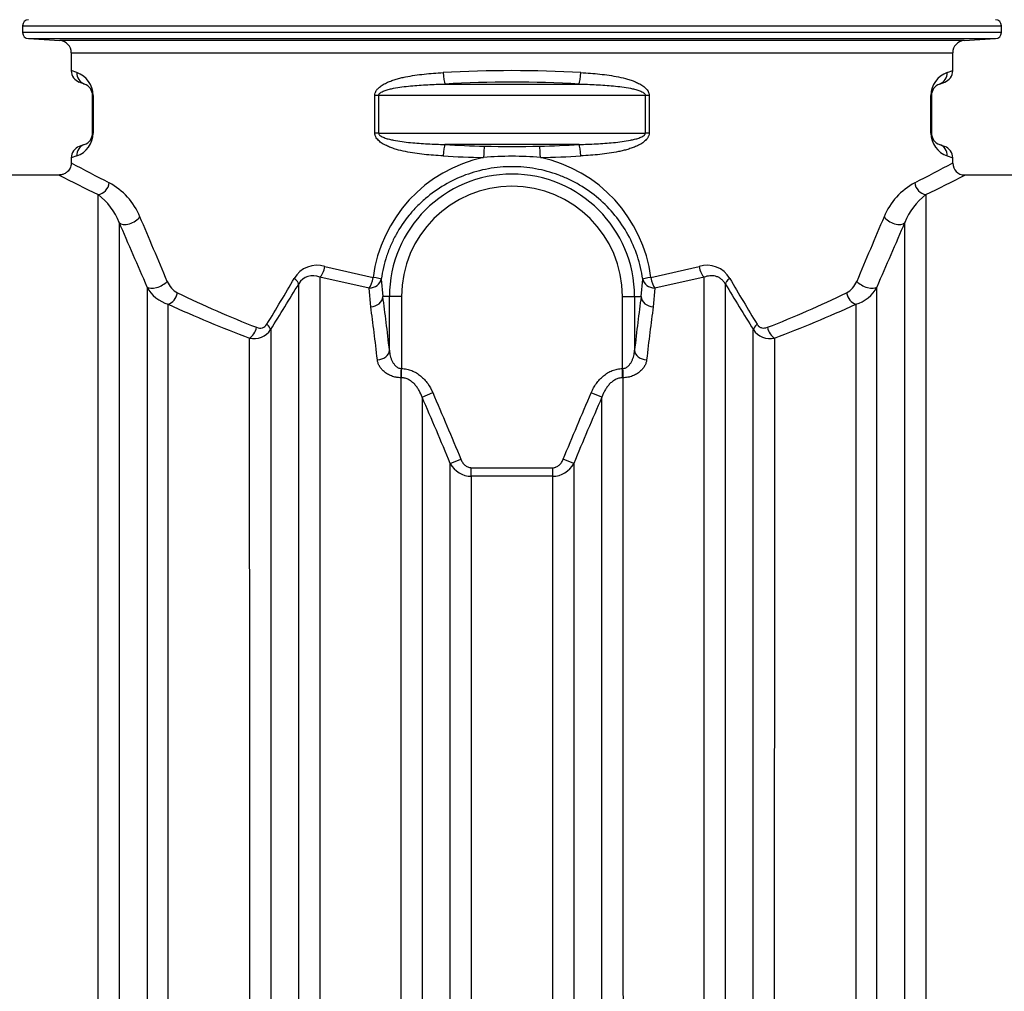
# Model space of a CAD drawing. Units: millimetres. Extents: x 0 to 420, y 0 to 297.
# Drawn here: x 114 to 147, y 213 to 245 of the extents above; entities that cross this region are included whole.
import ezdxf

# ---------------------------------------------------------------- set-up
doc = ezdxf.new("R2010")
doc.units = ezdxf.units.MM
doc.layers.add('DV1_0', color=7, linetype='Continuous')

msp = doc.modelspace()

# ---------------------------------------------------------------- linework, layer by layer
at = {"layer": 'DV1_0', "color": 7, "linetype": 'Continuous'}
for p, q in [((114.212, 244.978), (146.412, 244.978)), ((114.212, 244.978), (114.212, 244.753)), ((146.412, 244.753), (146.412, 244.978)), ((146.412, 244.753), (114.212, 244.753)), ((114.4, 244.554), (146.224, 244.554)), ((114.4, 244.554), (115.437, 244.489)), ((145.187, 244.489), (115.437, 244.489)), ((145.187, 244.489), (146.224, 244.554)), ((115.812, 244.09), (144.812, 244.09)), ((115.812, 244.09), (115.812, 243.5)), ((144.812, 243.5), (144.812, 244.09)), ((115.991, 243.437), (115.812, 243.5)), ((144.633, 243.437), (144.812, 243.5)), ((116.249, 243.061), (116.075, 243.124)), ((128.106, 243.061), (132.518, 243.061)), ((144.375, 243.061), (144.549, 243.124)), ((116.512, 241.446), (116.512, 242.685)), ((116.532, 242.685), (116.512, 242.685)), ((116.532, 242.685), (116.532, 241.446)), ((125.8, 241.446), (125.8, 242.685)), ((125.925, 242.685), (125.8, 242.685)), ((134.7, 242.685), (125.925, 242.685)), ((125.925, 242.685), (125.925, 241.446)), ((134.7, 241.446), (134.7, 242.685)), ((134.824, 242.685), (134.7, 242.685)), ((134.824, 242.685), (134.824, 241.446)), ((144.092, 241.446), (144.092, 242.685)), ((144.112, 242.685), (144.092, 242.685)), ((144.112, 242.685), (144.112, 241.446)), ((116.532, 241.446), (116.512, 241.446)), ((125.925, 241.446), (125.8, 241.446)), ((125.925, 241.446), (134.7, 241.446)), ((134.824, 241.446), (134.7, 241.446)), ((144.112, 241.446), (144.092, 241.446)), ((116.249, 241.07), (116.075, 241.006)), ((132.518, 241.07), (128.106, 241.07)), ((144.375, 241.07), (144.549, 241.006)), ((115.991, 240.694), (115.812, 240.631)), ((115.812, 240.631), (115.812, 240.46)), ((144.633, 240.694), (144.812, 240.631)), ((144.812, 240.46), (144.812, 240.631)), ((115.423, 240.065), (98.379, 240.065)), ((157.625, 240.065), (145.201, 240.065)), ((116.693, 184.092), (116.693, 239.424)), ((143.931, 239.424), (143.931, 184.092)), ((117.386, 238.502), (117.386, 184.512)), ((143.238, 184.512), (143.238, 238.502)), ((124.158, 237.056), (125.741, 236.695)), ((134.883, 236.695), (136.466, 237.056)), ((125.615, 236.348), (123.988, 236.704)), ((126.01, 236.642), (126.063, 236.065)), ((134.561, 236.065), (134.614, 236.642)), ((136.636, 236.704), (135.009, 236.348)), ((118.31, 236.379), (118.31, 186.065)), ((125.664, 235.727), (125.615, 236.348)), ((135.009, 236.348), (134.96, 235.727)), ((142.314, 186.065), (142.314, 236.379)), ((126.28, 236.065), (126.063, 236.065)), ((126.679, 236.065), (126.28, 236.065)), ((126.28, 234.299), (126.28, 236.065)), ((126.679, 236.065), (126.679, 233.699)), ((133.945, 236.065), (134.344, 236.065)), ((133.945, 233.699), (133.945, 236.065)), ((134.344, 236.065), (134.561, 236.065)), ((134.344, 236.065), (134.344, 234.299)), ((119.003, 186.465), (119.003, 235.817)), ((141.621, 235.817), (141.621, 186.465)), ((126.672, 233.699), (126.679, 233.699)), ((126.674, 233.394), (126.679, 233.699)), ((133.945, 233.699), (133.953, 233.699)), ((133.95, 233.394), (133.945, 233.699)), ((126.674, 233.394), (126.664, 233.394)), ((133.96, 233.394), (133.95, 233.394)), ((127.357, 232.755), (127.704, 232.905)), ((133.267, 232.754), (132.92, 232.903)), ((128.281, 230.574), (128.627, 230.717)), ((132.343, 230.574), (131.997, 230.716)), ((128.974, 230.435), (131.651, 230.435)), ((128.974, 230.152), (128.974, 230.435)), ((131.651, 230.152), (131.651, 230.435)), ((131.651, 230.152), (128.974, 230.152))]:
    msp.add_line(p, q, dxfattribs=at)
for centre, radius, start, end in [((114.412, 244.978), 0.2, 93.5763, 180), ((146.212, 244.978), 0.2, 0, 86.4237), ((114.412, 244.753), 0.2, 180, 266.4237), ((146.212, 244.753), 0.2, 273.5763, 0), ((115.412, 244.09), 0.4, 0, 86.4237), ((145.212, 244.09), 0.4, 93.5763, 180), ((116.212, 243.5), 0.4, 180.4549, 250), ((115.73, 242.679), 0.802, 0.4863, 71.0269), ((144.894, 242.679), 0.802, 108.9714, 179.5154), ((144.412, 243.5), 0.4, 290, 359.3541), ((116.112, 242.685), 0.4, 0, 70), ((144.512, 242.685), 0.4, 110, 180), ((115.73, 241.452), 0.802, 288.9714, 359.5154), ((116.112, 241.446), 0.4, 290, 0), ((144.894, 241.452), 0.802, 180.4863, 251.0269), ((144.512, 241.446), 0.4, 180, 250), ((116.212, 240.631), 0.4, 110, 179.3541), ((130.312, 272.376), 31.372, 268.3404, 271.6596), ((144.412, 240.631), 0.4, 0.4549, 70), ((140.438, 286.129), 51.881, 241.6623, 243.2157), ((130.352, 236.095), 4.65, 102.0912, 172.5835), ((130.312, 230.221), 10.462, 84.8762, 95.1238), ((130.272, 236.095), 4.65, 7.4175, 77.9077), ((120.186, 286.129), 51.881, 296.7843, 298.3377), ((145.207, 240.459), 0.392, 180.0781, 269.1124), ((140.293, 288.151), 54.141, 242.6421, 244.1586), ((130.312, 236.065), 4.032, 0, 180), ((120.332, 288.151), 54.141, 295.8414, 297.3579), ((115.948, 237.795), 2.305, 22.9452, 61.1766), ((144.676, 237.795), 2.305, 118.8236, 157.0546), ((115.393, 237.725), 2.14, 21.3075, 52.5651), ((130.312, 236.065), 3.633, 0, 180), ((145.225, 237.729), 2.132, 127.3795, 158.748), ((-170.806, 111.854), 314.793, 23.30208, 23.72351), ((-171.443, 115.122), 314.782, 22.69356, 23.11397), ((432.067, 115.122), 314.782, 156.88603, 157.30644), ((431.43, 111.854), 314.793, 156.27649, 156.69792), ((123.899, 236.225), 0.871, 72.7051, 149.7973), ((136.726, 236.228), 0.868, 30.082, 107.4248), ((119.663, 236.845), 0.748, 201.8927, 241.5129), ((17.957, 298.314), 121.925, 328.80026, 329.62547), ((18.824, 299.443), 121.975, 328.09534, 328.92602), ((123.761, 236.217), 0.537, 64.9594, 150.01), ((244.387, 301.03), 125.009, 211.08502, 211.89553), ((245.451, 299.976), 125.168, 210.3863, 211.19018), ((140.961, 236.845), 0.748, 298.488, 338.1064), ((119.272, 236.857), 1.074, 206.39, 255.4722), ((134.683, 267.979), 35.315, 244.1876, 248.7969), ((125.941, 267.979), 35.315, 291.2033, 295.8124), ((141.348, 236.861), 1.08, 284.665, 333.4728), ((134.615, 269.506), 37.131, 245.1368, 249.6121), ((126.009, 269.506), 37.131, 290.3881, 294.8632), ((121.824, 235.344), 0.659, 257.3046, 326.2396), ((122.024, 235.291), 0.262, 244.2828, 328.5473), ((138.798, 235.338), 0.653, 213.3941, 283.0513), ((20861.748, 227.326), 20727.789, 179.9832275, 180.0421844), ((6.452, 180.248), 131.814, 22.44498, 23.47425), ((267.221, 174.722), 145.984, 156.57688, 157.50616), ((128.982, 230.946), 0.794, 207.9164, 269.3769), ((131.644, 230.944), 0.791, 270.5301, 332.1131)]:
    msp.add_arc(centre, radius, start, end, dxfattribs=at)
for centre, major_axis, ratio, start_param, end_param in [((116.386, 243.437), (0.137, 0.376), 0.98609, 1.915384, 3.141593), ((130.312, 238.368), (-14.5, 0), 0.35393, 4.555299, 4.869478), ((128.106, 243.437), (0.023, -0.399), 0.156191, 4.703385, 5.929593), ((132.518, 243.437), (0.023, 0.399), 0.156191, 3.495185, 4.721393), ((144.238, 243.437), (0.137, -0.376), 0.98609, 0, 1.226208), ((130.312, 237.992), (14.1, 0), 0.36397, 1.413707, 1.727886), ((116.386, 240.694), (0.137, -0.376), 0.98609, 3.141593, 4.367801), ((128.106, 240.694), (-0.023, -0.399), 0.156191, 3.495185, 4.721393), ((130.312, 246.138), (-14.1, 0), 0.36397, 1.413707, 1.506313), ((130.312, 246.138), (14.1, 0), 0.36397, -1.506313, -1.413707), ((132.518, 240.694), (-0.023, 0.399), 0.156191, 4.703385, 5.929593), ((144.238, 240.694), (-0.137, -0.376), 0.98609, 1.915384, 3.141593), ((129.403, 240.641), (-0.009, -0.4), 0.064421, 3.491416, 4.713903), ((131.221, 240.641), (-0.009, 0.4), 0.064421, 4.710875, 5.933362), ((130.312, 245.763), (-14.5, 0), 0.35393, 1.413707, 1.506313), ((130.312, 245.763), (14.5, 0), 0.35393, -1.506313, -1.413707), ((116.693, 239.815), (0.176, 0.359), 0.89641, 3.642509, 5.126844), ((143.931, 239.815), (0.176, -0.359), 0.89641, 4.297934, 5.782269), ((117.733, 238.694), (0.366, 0.161), 0.534591, 3.312364, 5.596263), ((142.891, 238.694), (0.366, -0.161), 0.534591, 3.828516, 6.112414), ((123.988, 237.056), (0.098, 0.388), 0.413682, 3.690549, 4.816686), ((136.636, 237.056), (0.098, -0.388), 0.413689, 4.608089, 5.734229), ((118.656, 236.566), (0.368, 0.158), 0.444076, 3.340598, 5.514401), ((122.949, 236.663), (0.343, -0.206), 0.28155, 0.245209, 1.133793), ((125.615, 236.695), (-0.075, -0.393), 0.31021, 0.551226, 1.629889), ((125.615, 236.695), (-0.4, -0.008), 0.867195, 1.55369, 2.965664), ((125.615, 236.695), (0.396, -0.055), 0.045388, 0.087357, 1.253197), ((135.009, 236.695), (-0.396, -0.055), 0.045388, 5.029988, 6.195829), ((135.009, 236.695), (0.4, -0.008), 0.867195, 3.317521, 4.729496), ((135.009, 236.695), (-0.075, 0.393), 0.31021, 1.511704, 2.590367), ((137.675, 236.663), (-0.343, -0.207), 0.281624, 5.149343, 6.037975), ((141.968, 236.566), (0.368, -0.158), 0.444075, 3.910378, 6.08418), ((119.003, 236.188), (0.17, 0.362), 0.725948, 3.715022, 5.040438), ((141.621, 236.188), (0.17, -0.362), 0.725948, 4.38434, 5.709756), ((125.664, 236.065), (-0.396, -0.055), 0.84277, 1.454778, 2.978959), ((124.734, 212.065), (0, 28.4), 0.087489, -0.671516, -0.564099), ((135.89, 212.065), (0, 28.4), 0.087489, 0.564099, 0.671516), ((134.96, 236.065), (0.396, -0.055), 0.84277, 3.304226, 4.828407), ((124.336, 212.065), (0, 28), 0.088739, -0.671516, -0.564099), ((136.288, 212.065), (0, 28), 0.088739, 0.564099, 0.671516), ((121.679, 235.055), (0.141, 0.374), 0.554024, 3.737262, 4.917508), ((122.025, 235.154), (0.34, -0.211), 0.33351, 0.253519, 1.07915), ((138.599, 235.154), (-0.34, -0.211), 0.333417, 5.204108, 6.029833), ((138.945, 235.055), (0.141, -0.374), 0.55403, 4.507265, 5.687516), ((125.882, 234.299), (-0.398, -0.044), 0.78105, 1.485024, 3.001568), ((134.742, 234.299), (0.398, -0.044), 0.78105, 3.281618, 4.798161), ((126.664, 233.699), (-0.006, -0.4), 0.017616, 0.704934, 1.57106), ((133.96, 233.699), (0.006, -0.4), 0.01829, 4.712104, 5.578242)]:
    msp.add_ellipse(centre, major_axis=major_axis, ratio=ratio, start_param=start_param, end_param=end_param, dxfattribs=at)
for points, knots in [([(125.8, 242.685), (125.8, 242.713), (125.804, 242.739), (125.817, 242.778), (125.822, 242.79), (125.833, 242.815), (125.839, 242.826), (125.853, 242.849), (125.861, 242.86), (125.877, 242.881), (125.885, 242.891), (125.912, 242.92), (125.93, 242.938), (125.97, 242.972), (125.991, 242.988), (126.034, 243.018), (126.056, 243.032), (126.122, 243.071), (126.168, 243.095), (126.262, 243.137), (126.31, 243.155), (126.406, 243.19), (126.456, 243.206), (126.555, 243.235), (126.605, 243.249), (126.705, 243.273), (126.755, 243.284), (126.907, 243.316), (127.009, 243.333), (127.213, 243.363), (127.316, 243.376), (127.625, 243.41), (127.834, 243.425), (128.044, 243.437)], [0, 0, 0, 0, 0.03125, 0.03125, 0.046875, 0.046875, 0.0625, 0.0625, 0.078125, 0.078125, 0.09375, 0.09375, 0.125, 0.125, 0.15625, 0.15625, 0.1875, 0.1875, 0.25, 0.25, 0.3125, 0.3125, 0.375, 0.375, 0.4375, 0.4375, 0.5, 0.5, 0.625, 0.625, 0.75, 0.75, 1, 1, 1, 1]), ([(132.58, 243.437), (132.79, 243.425), (132.999, 243.41), (133.308, 243.376), (133.411, 243.363), (133.615, 243.333), (133.717, 243.316), (133.918, 243.274), (134.018, 243.25), (134.167, 243.206), (134.217, 243.19), (134.314, 243.156), (134.362, 243.137), (134.456, 243.094), (134.502, 243.071), (134.592, 243.018), (134.635, 242.989), (134.694, 242.938), (134.713, 242.92), (134.748, 242.881), (134.764, 242.86), (134.785, 242.827), (134.791, 242.815), (134.802, 242.79), (134.807, 242.778), (134.815, 242.752), (134.819, 242.739), (134.823, 242.713), (134.824, 242.699), (134.824, 242.685)], [0, 0, 0, 0, 0.25, 0.25, 0.375, 0.375, 0.5, 0.5, 0.625, 0.625, 0.6875, 0.6875, 0.75, 0.75, 0.8125, 0.8125, 0.875, 0.875, 0.90625, 0.90625, 0.9375, 0.9375, 0.953125, 0.953125, 0.96875, 0.96875, 0.984375, 0.984375, 1, 1, 1, 1]), ([(125.925, 242.685), (125.925, 242.691), (125.925, 242.697), (125.929, 242.709), (125.931, 242.715), (125.937, 242.725), (125.94, 242.73), (125.947, 242.74), (125.951, 242.744), (125.964, 242.757), (125.973, 242.765), (125.992, 242.778), (126.002, 242.785), (126.032, 242.803), (126.054, 242.813), (126.097, 242.832), (126.119, 242.84), (126.186, 242.863), (126.231, 242.876), (126.322, 242.9), (126.368, 242.91), (126.506, 242.937), (126.599, 242.952), (126.786, 242.978), (126.88, 242.988), (127.162, 243.016), (127.35, 243.029), (127.728, 243.049), (127.917, 243.056), (128.106, 243.061)], [0, 0, 0, 0, 0.007813, 0.007813, 0.015625, 0.015625, 0.023438, 0.023438, 0.03125, 0.03125, 0.046875, 0.046875, 0.0625, 0.0625, 0.09375, 0.09375, 0.125, 0.125, 0.1875, 0.1875, 0.25, 0.25, 0.375, 0.375, 0.5, 0.5, 0.75, 0.75, 1, 1, 1, 1]), ([(132.518, 243.061), (132.707, 243.056), (132.896, 243.049), (133.274, 243.029), (133.462, 243.016), (133.743, 242.988), (133.837, 242.978), (134.024, 242.952), (134.117, 242.938), (134.256, 242.91), (134.301, 242.9), (134.393, 242.876), (134.438, 242.863), (134.505, 242.84), (134.527, 242.832), (134.57, 242.813), (134.592, 242.803), (134.622, 242.785), (134.632, 242.779), (134.651, 242.765), (134.66, 242.757), (134.677, 242.74), (134.685, 242.731), (134.696, 242.709), (134.7, 242.698), (134.7, 242.685)], [0, 0, 0, 0, 0.25, 0.25, 0.5, 0.5, 0.625, 0.625, 0.75, 0.75, 0.8125, 0.8125, 0.875, 0.875, 0.90625, 0.90625, 0.9375, 0.9375, 0.953125, 0.953125, 0.96875, 0.96875, 0.984375, 0.984375, 1, 1, 1, 1]), ([(128.044, 240.694), (127.834, 240.706), (127.626, 240.721), (127.316, 240.755), (127.213, 240.767), (127.009, 240.798), (126.907, 240.815), (126.706, 240.857), (126.606, 240.881), (126.457, 240.925), (126.407, 240.94), (126.31, 240.975), (126.262, 240.994), (126.168, 241.037), (126.122, 241.06), (126.032, 241.113), (125.989, 241.142), (125.93, 241.193), (125.911, 241.211), (125.876, 241.25), (125.86, 241.271), (125.839, 241.304), (125.833, 241.316), (125.822, 241.34), (125.817, 241.353), (125.809, 241.378), (125.805, 241.391), (125.801, 241.418), (125.8, 241.432), (125.8, 241.446)], [0, 0, 0, 0, 0.25, 0.25, 0.375, 0.375, 0.5, 0.5, 0.625, 0.625, 0.6875, 0.6875, 0.75, 0.75, 0.8125, 0.8125, 0.875, 0.875, 0.90625, 0.90625, 0.9375, 0.9375, 0.953125, 0.953125, 0.96875, 0.96875, 0.984375, 0.984375, 1, 1, 1, 1]), ([(125.925, 241.446), (125.925, 241.433), (125.928, 241.421), (125.939, 241.4), (125.947, 241.391), (125.964, 241.374), (125.973, 241.366), (125.992, 241.352), (126.002, 241.346), (126.032, 241.328), (126.054, 241.318), (126.097, 241.299), (126.119, 241.291), (126.186, 241.268), (126.231, 241.254), (126.323, 241.231), (126.369, 241.221), (126.507, 241.193), (126.6, 241.179), (126.787, 241.153), (126.881, 241.143), (127.162, 241.115), (127.35, 241.102), (127.728, 241.082), (127.917, 241.075), (128.106, 241.07)], [0, 0, 0, 0, 0.015625, 0.015625, 0.03125, 0.03125, 0.046875, 0.046875, 0.0625, 0.0625, 0.09375, 0.09375, 0.125, 0.125, 0.1875, 0.1875, 0.25, 0.25, 0.375, 0.375, 0.5, 0.5, 0.75, 0.75, 1, 1, 1, 1]), ([(132.518, 241.07), (132.707, 241.075), (132.897, 241.082), (133.274, 241.102), (133.463, 241.115), (133.744, 241.143), (133.838, 241.153), (134.025, 241.179), (134.118, 241.194), (134.256, 241.221), (134.302, 241.231), (134.393, 241.255), (134.438, 241.267), (134.505, 241.291), (134.527, 241.299), (134.57, 241.318), (134.592, 241.328), (134.622, 241.346), (134.632, 241.352), (134.651, 241.366), (134.66, 241.374), (134.673, 241.387), (134.677, 241.391), (134.684, 241.401), (134.687, 241.406), (134.693, 241.416), (134.695, 241.422), (134.699, 241.433), (134.7, 241.439), (134.7, 241.446)], [0, 0, 0, 0, 0.25, 0.25, 0.5, 0.5, 0.625, 0.625, 0.75, 0.75, 0.8125, 0.8125, 0.875, 0.875, 0.90625, 0.90625, 0.9375, 0.9375, 0.953125, 0.953125, 0.96875, 0.96875, 0.976563, 0.976563, 0.984375, 0.984375, 0.992188, 0.992188, 1, 1, 1, 1]), ([(134.824, 241.446), (134.824, 241.418), (134.82, 241.392), (134.807, 241.353), (134.803, 241.341), (134.791, 241.316), (134.785, 241.305), (134.771, 241.282), (134.763, 241.271), (134.747, 241.25), (134.739, 241.24), (134.712, 241.211), (134.694, 241.192), (134.654, 241.159), (134.633, 241.143), (134.59, 241.113), (134.568, 241.099), (134.502, 241.06), (134.456, 241.036), (134.362, 240.994), (134.314, 240.975), (134.218, 240.941), (134.168, 240.925), (134.069, 240.896), (134.019, 240.882), (133.919, 240.858), (133.869, 240.847), (133.717, 240.815), (133.615, 240.798), (133.411, 240.767), (133.308, 240.755), (132.999, 240.721), (132.79, 240.706), (132.58, 240.694)], [0, 0, 0, 0, 0.03125, 0.03125, 0.046875, 0.046875, 0.0625, 0.0625, 0.078125, 0.078125, 0.09375, 0.09375, 0.125, 0.125, 0.15625, 0.15625, 0.1875, 0.1875, 0.25, 0.25, 0.3125, 0.3125, 0.375, 0.375, 0.4375, 0.4375, 0.5, 0.5, 0.625, 0.625, 0.75, 0.75, 1, 1, 1, 1]), ([(115.809, 240.458), (115.81, 240.449), (115.815, 240.396), (115.778, 240.286), (115.696, 240.172), (115.59, 240.102), (115.497, 240.071), (115.446, 240.068), (115.422, 240.067)], [0, 0, 0, 0, 0.041245, 0.276478, 0.531899, 0.729585, 0.893284, 1, 1, 1, 1]), ([(134.614, 236.642), (134.579, 236.9), (134.52, 237.151), (134.357, 237.64), (134.251, 237.88), (134.003, 238.33), (133.86, 238.541), (133.537, 238.938), (133.355, 239.124), (132.966, 239.457), (132.758, 239.605), (132.425, 239.801), (132.31, 239.862), (132.076, 239.973), (131.957, 240.023), (131.594, 240.157), (131.345, 240.225), (130.959, 240.294), (130.829, 240.311), (130.57, 240.334), (130.44, 240.34), (130.181, 240.34), (130.052, 240.334), (129.793, 240.311), (129.663, 240.294), (129.276, 240.224), (129.028, 240.156), (128.547, 239.978), (128.314, 239.869), (127.867, 239.606), (127.658, 239.457), (127.367, 239.208), (127.274, 239.121), (127.095, 238.938), (127.008, 238.841), (126.764, 238.542), (126.621, 238.33), (126.435, 237.993), (126.378, 237.877), (126.273, 237.64), (126.226, 237.518), (126.104, 237.15), (126.045, 236.899), (126.01, 236.642)], [0, 0, 0, 0, 0.0625, 0.0625, 0.125, 0.125, 0.1875, 0.1875, 0.25, 0.25, 0.3125, 0.3125, 0.34375, 0.34375, 0.375, 0.375, 0.4375, 0.4375, 0.46875, 0.46875, 0.5, 0.5, 0.53125, 0.53125, 0.5625, 0.5625, 0.625, 0.625, 0.6875, 0.6875, 0.75, 0.75, 0.78125, 0.78125, 0.8125, 0.8125, 0.875, 0.875, 0.90625, 0.90625, 0.9375, 0.9375, 1, 1, 1, 1]), ([(123.298, 212.069), (123.299, 212.227), (123.298, 212.384), (123.298, 212.698), (123.298, 212.855), (123.298, 213.324), (123.298, 213.637), (123.298, 214.571), (123.297, 215.19), (123.297, 217.037), (123.297, 218.254), (123.297, 220.059), (123.297, 220.657), (123.297, 221.845), (123.297, 222.429), (123.296, 224.148), (123.296, 225.253), (123.296, 226.849), (123.296, 227.371), (123.296, 228.395), (123.296, 228.897), (123.296, 230.367), (123.296, 231.283), (123.296, 232.989), (123.296, 233.779), (123.296, 234.87), (123.296, 235.218), (123.296, 235.88), (123.296, 236.192), (123.296, 236.486)], [0, 0, 0, 0, 0.015625, 0.015625, 0.03125, 0.03125, 0.0625, 0.0625, 0.125, 0.125, 0.25, 0.25, 0.3125, 0.3125, 0.375, 0.375, 0.5, 0.5, 0.5625, 0.5625, 0.625, 0.625, 0.75, 0.75, 0.875, 0.875, 0.9375, 0.9375, 1, 1, 1, 1]), ([(123.988, 236.704), (123.988, 236.404), (123.989, 236.084), (123.989, 235.409), (123.989, 235.055), (123.989, 233.946), (123.989, 233.143), (123.989, 231.415), (123.989, 230.487), (123.99, 228.506), (123.99, 227.473), (123.991, 225.327), (123.991, 224.214), (123.991, 222.482), (123.992, 221.895), (123.992, 220.699), (123.992, 220.098), (123.993, 218.283), (123.993, 217.06), (123.994, 215.203), (123.994, 214.58), (123.994, 213.641), (123.994, 213.327), (123.994, 212.698), (123.995, 212.382), (123.994, 212.065)], [0, 0, 0, 0, 0.0625, 0.0625, 0.125, 0.125, 0.25, 0.25, 0.375, 0.375, 0.5, 0.5, 0.625, 0.625, 0.6875, 0.6875, 0.75, 0.75, 0.875, 0.875, 0.9375, 0.9375, 0.96875, 0.96875, 1, 1, 1, 1]), ([(136.632, 212.065), (136.631, 212.382), (136.632, 212.698), (136.632, 213.327), (136.632, 213.641), (136.632, 214.58), (136.633, 215.203), (136.633, 217.06), (136.633, 218.283), (136.634, 220.098), (136.634, 220.699), (136.634, 221.895), (136.634, 222.482), (136.635, 224.214), (136.635, 225.327), (136.635, 227.473), (136.635, 228.506), (136.635, 229.992), (136.635, 230.472), (136.636, 231.399), (136.636, 231.847), (136.636, 233.144), (136.636, 233.946), (136.636, 235.055), (136.636, 235.409), (136.636, 236.084), (136.636, 236.404), (136.636, 236.704)], [0, 0, 0, 0, 0.03125, 0.03125, 0.0625, 0.0625, 0.125, 0.125, 0.25, 0.25, 0.3125, 0.3125, 0.375, 0.375, 0.5, 0.5, 0.625, 0.625, 0.6875, 0.6875, 0.75, 0.75, 0.875, 0.875, 0.9375, 0.9375, 1, 1, 1, 1]), ([(137.329, 236.486), (137.31, 236.519), (137.288, 236.548), (137.253, 236.589), (137.241, 236.602), (137.215, 236.626), (137.202, 236.638), (137.16, 236.669), (137.132, 236.687), (137.087, 236.708), (137.072, 236.714), (137.041, 236.725), (137.026, 236.73), (136.979, 236.742), (136.947, 236.747), (136.884, 236.751), (136.853, 236.751), (136.789, 236.745), (136.758, 236.74), (136.696, 236.725), (136.666, 236.716), (136.636, 236.704)], [0, 0, 0, 0, 0.125, 0.125, 0.1875, 0.1875, 0.25, 0.25, 0.375, 0.375, 0.4375, 0.4375, 0.5, 0.5, 0.625, 0.625, 0.75, 0.75, 0.875, 0.875, 1, 1, 1, 1]), ([(137.329, 236.486), (137.329, 236.193), (137.329, 235.88), (137.329, 235.219), (137.329, 234.871), (137.329, 233.78), (137.329, 232.989), (137.328, 231.283), (137.328, 230.368), (137.328, 228.897), (137.328, 228.395), (137.328, 227.371), (137.328, 226.849), (137.328, 225.253), (137.328, 224.148), (137.328, 222.428), (137.328, 221.845), (137.328, 220.657), (137.328, 220.059), (137.328, 218.254), (137.328, 217.037), (137.327, 215.19), (137.327, 214.57), (137.327, 213.636), (137.327, 213.324), (137.327, 212.854), (137.327, 212.697), (137.327, 212.383), (137.327, 212.226), (137.327, 212.069)], [0, 0, 0, 0, 0.0625, 0.0625, 0.125, 0.125, 0.25, 0.25, 0.375, 0.375, 0.4375, 0.4375, 0.5, 0.5, 0.625, 0.625, 0.6875, 0.6875, 0.75, 0.75, 0.875, 0.875, 0.9375, 0.9375, 0.96875, 0.96875, 0.984375, 0.984375, 1, 1, 1, 1]), ([(122.372, 234.978), (122.372, 234.332), (122.372, 233.596), (122.372, 232.355), (122.372, 231.922), (122.372, 231.021), (122.372, 230.553), (122.372, 229.093), (122.372, 228.05), (122.373, 226.653), (122.373, 226.369), (122.373, 225.794), (122.373, 225.504), (122.373, 224.625), (122.373, 224.029), (122.373, 222.208), (122.373, 220.952), (122.374, 219.328), (122.374, 219.001), (122.374, 218.341), (122.374, 218.008), (122.374, 217.009), (122.374, 216.338), (122.374, 215.326), (122.374, 214.988), (122.375, 214.308), (122.375, 213.967), (122.374, 212.945), (122.372, 212.262), (122.367, 210.896), (122.364, 210.213), (122.359, 209.193), (122.356, 208.853), (122.353, 208.345), (122.352, 208.175), (122.349, 207.837), (122.348, 207.667), (122.346, 207.499)], [0, 0, 0, 0, 0.125, 0.125, 0.1875, 0.1875, 0.25, 0.25, 0.375, 0.375, 0.40625, 0.40625, 0.4375, 0.4375, 0.5, 0.5, 0.625, 0.625, 0.65625, 0.65625, 0.6875, 0.6875, 0.75, 0.75, 0.78125, 0.78125, 0.8125, 0.8125, 0.875, 0.875, 0.9375, 0.9375, 0.96875, 0.96875, 0.984375, 0.984375, 1, 1, 1, 1]), ([(138.278, 207.16), (138.277, 207.329), (138.275, 207.5), (138.273, 207.842), (138.271, 208.013), (138.268, 208.526), (138.266, 208.869), (138.26, 209.899), (138.257, 210.589), (138.252, 211.969), (138.251, 212.659), (138.25, 213.693), (138.251, 214.038), (138.251, 214.725), (138.251, 215.067), (138.251, 216.091), (138.251, 216.77), (138.251, 217.781), (138.251, 218.118), (138.251, 218.787), (138.251, 219.118), (138.251, 220.764), (138.252, 222.037), (138.252, 223.883), (138.252, 224.488), (138.252, 225.379), (138.252, 225.673), (138.252, 226.256), (138.252, 226.544), (138.252, 227.959), (138.252, 229.018), (138.252, 230.497), (138.252, 230.972), (138.252, 231.657), (138.252, 231.881), (138.252, 232.319), (138.252, 232.534), (138.252, 233.581), (138.252, 234.325), (138.252, 234.978)], [0, 0, 0, 0, 0.015625, 0.015625, 0.03125, 0.03125, 0.0625, 0.0625, 0.125, 0.125, 0.1875, 0.1875, 0.21875, 0.21875, 0.25, 0.25, 0.3125, 0.3125, 0.34375, 0.34375, 0.375, 0.375, 0.5, 0.5, 0.5625, 0.5625, 0.59375, 0.59375, 0.625, 0.625, 0.75, 0.75, 0.8125, 0.8125, 0.84375, 0.84375, 0.875, 0.875, 1, 1, 1, 1]), ([(138.376, 235.154), (138.386, 235.139), (138.396, 235.125), (138.413, 235.106), (138.419, 235.1), (138.431, 235.089), (138.438, 235.083), (138.458, 235.069), (138.472, 235.06), (138.501, 235.047), (138.516, 235.042), (138.561, 235.031), (138.592, 235.029), (138.654, 235.036), (138.684, 235.044), (138.713, 235.055)], [0, 0, 0, 0, 0.125, 0.125, 0.1875, 0.1875, 0.25, 0.25, 0.375, 0.375, 0.5, 0.5, 0.75, 0.75, 1, 1, 1, 1]), ([(121.615, 207.592), (121.628, 208.257), (121.64, 208.926), (121.662, 210.269), (121.671, 210.945), (121.683, 212.296), (121.686, 212.971), (121.686, 214.32), (121.685, 214.992), (121.685, 216.327), (121.684, 216.99), (121.684, 217.978), (121.684, 218.307), (121.684, 218.959), (121.683, 219.283), (121.683, 220.887), (121.682, 222.128), (121.682, 223.926), (121.682, 224.515), (121.681, 225.383), (121.681, 225.669), (121.681, 226.237), (121.681, 226.517), (121.681, 227.893), (121.68, 228.921), (121.68, 230.358), (121.68, 230.819), (121.68, 231.484), (121.68, 231.701), (121.68, 232.126), (121.679, 232.335), (121.679, 233.349), (121.679, 234.07), (121.679, 234.701)], [0, 0, 0, 0, 0.0625, 0.0625, 0.125, 0.125, 0.1875, 0.1875, 0.25, 0.25, 0.3125, 0.3125, 0.34375, 0.34375, 0.375, 0.375, 0.5, 0.5, 0.5625, 0.5625, 0.59375, 0.59375, 0.625, 0.625, 0.75, 0.75, 0.8125, 0.8125, 0.84375, 0.84375, 0.875, 0.875, 1, 1, 1, 1]), ([(138.945, 234.701), (138.945, 234.064), (138.945, 233.334), (138.945, 232.308), (138.945, 232.096), (138.945, 231.665), (138.945, 231.445), (138.945, 230.771), (138.945, 230.304), (138.945, 228.847), (138.945, 227.804), (138.944, 226.41), (138.944, 226.126), (138.944, 225.55), (138.944, 225.259), (138.944, 224.38), (138.944, 223.782), (138.943, 221.959), (138.943, 220.702), (138.943, 219.076), (138.943, 218.749), (138.942, 218.088), (138.942, 217.755), (138.942, 216.755), (138.942, 216.084), (138.941, 214.734), (138.941, 214.054), (138.941, 212.69), (138.944, 212.008), (138.956, 210.643), (138.964, 209.961), (138.986, 208.605), (138.998, 207.931), (139.011, 207.259)], [0, 0, 0, 0, 0.125, 0.125, 0.15625, 0.15625, 0.1875, 0.1875, 0.25, 0.25, 0.375, 0.375, 0.40625, 0.40625, 0.4375, 0.4375, 0.5, 0.5, 0.625, 0.625, 0.65625, 0.65625, 0.6875, 0.6875, 0.75, 0.75, 0.8125, 0.8125, 0.875, 0.875, 0.9375, 0.9375, 1, 1, 1, 1]), ([(126.28, 234.299), (126.283, 234.238), (126.292, 234.177), (126.314, 234.088), (126.323, 234.058), (126.344, 233.999), (126.357, 233.97), (126.378, 233.927), (126.385, 233.913), (126.402, 233.886), (126.41, 233.872), (126.439, 233.832), (126.46, 233.807), (126.496, 233.773), (126.509, 233.762), (126.537, 233.742), (126.552, 233.733), (126.583, 233.718), (126.6, 233.711), (126.635, 233.702), (126.653, 233.699), (126.672, 233.699)], [0, 0, 0, 0, 0.25, 0.25, 0.375, 0.375, 0.5, 0.5, 0.5625, 0.5625, 0.625, 0.625, 0.75, 0.75, 0.8125, 0.8125, 0.875, 0.875, 0.9375, 0.9375, 1, 1, 1, 1]), ([(133.953, 233.699), (133.971, 233.699), (133.989, 233.702), (134.024, 233.711), (134.04, 233.718), (134.072, 233.733), (134.087, 233.742), (134.115, 233.762), (134.128, 233.773), (134.152, 233.796), (134.164, 233.808), (134.185, 233.833), (134.195, 233.846), (134.223, 233.885), (134.239, 233.913), (134.26, 233.955), (134.267, 233.97), (134.279, 233.999), (134.285, 234.013), (134.301, 234.057), (134.31, 234.087), (134.324, 234.147), (134.33, 234.177), (134.339, 234.238), (134.342, 234.269), (134.344, 234.299)], [0, 0, 0, 0, 0.0625, 0.0625, 0.125, 0.125, 0.1875, 0.1875, 0.25, 0.25, 0.3125, 0.3125, 0.375, 0.375, 0.5, 0.5, 0.5625, 0.5625, 0.625, 0.625, 0.75, 0.75, 0.875, 0.875, 1, 1, 1, 1]), ([(126.664, 233.394), (126.636, 233.395), (126.609, 233.396), (126.567, 233.401), (126.553, 233.402), (126.526, 233.406), (126.513, 233.409), (126.473, 233.416), (126.447, 233.422), (126.396, 233.437), (126.371, 233.445), (126.299, 233.472), (126.255, 233.494), (126.193, 233.53), (126.174, 233.543), (126.137, 233.569), (126.119, 233.583), (126.069, 233.626), (126.04, 233.655), (126.001, 233.702), (125.989, 233.718), (125.967, 233.75), (125.957, 233.767), (125.93, 233.816), (125.915, 233.85), (125.893, 233.917), (125.885, 233.951), (125.882, 233.986)], [0, 0, 0, 0, 0.0625, 0.0625, 0.09375, 0.09375, 0.125, 0.125, 0.1875, 0.1875, 0.25, 0.25, 0.375, 0.375, 0.4375, 0.4375, 0.5, 0.5, 0.625, 0.625, 0.6875, 0.6875, 0.75, 0.75, 0.875, 0.875, 1, 1, 1, 1]), ([(134.742, 233.986), (134.739, 233.951), (134.731, 233.917), (134.714, 233.866), (134.708, 233.849), (134.693, 233.815), (134.685, 233.799), (134.657, 233.749), (134.636, 233.717), (134.597, 233.671), (134.583, 233.655), (134.553, 233.625), (134.538, 233.611), (134.488, 233.568), (134.451, 233.542), (134.39, 233.506), (134.368, 233.494), (134.323, 233.473), (134.3, 233.463), (134.253, 233.445), (134.228, 233.437), (134.19, 233.426), (134.177, 233.423), (134.15, 233.416), (134.137, 233.413), (134.071, 233.401), (134.016, 233.395), (133.96, 233.394)], [0, 0, 0, 0, 0.125, 0.125, 0.1875, 0.1875, 0.25, 0.25, 0.375, 0.375, 0.4375, 0.4375, 0.5, 0.5, 0.625, 0.625, 0.6875, 0.6875, 0.75, 0.75, 0.8125, 0.8125, 0.84375, 0.84375, 0.875, 0.875, 1, 1, 1, 1]), ([(126.679, 233.699), (126.707, 233.698), (126.736, 233.696), (126.793, 233.69), (126.822, 233.686), (126.907, 233.668), (126.961, 233.652), (127.04, 233.62), (127.066, 233.608), (127.118, 233.582), (127.143, 233.568), (127.216, 233.524), (127.263, 233.49), (127.35, 233.417), (127.391, 233.378), (127.449, 233.314), (127.468, 233.292), (127.504, 233.248), (127.521, 233.225), (127.603, 233.109), (127.658, 233.01), (127.704, 232.905)], [0, 0, 0, 0, 0.0625, 0.0625, 0.125, 0.125, 0.25, 0.25, 0.3125, 0.3125, 0.375, 0.375, 0.5, 0.5, 0.625, 0.625, 0.6875, 0.6875, 0.75, 0.75, 1, 1, 1, 1]), ([(132.92, 232.903), (132.943, 232.956), (132.968, 233.008), (133.024, 233.108), (133.055, 233.157), (133.121, 233.25), (133.157, 233.294), (133.233, 233.378), (133.274, 233.417), (133.341, 233.473), (133.363, 233.49), (133.41, 233.524), (133.434, 233.539), (133.507, 233.584), (133.558, 233.609), (133.638, 233.641), (133.665, 233.651), (133.72, 233.667), (133.748, 233.674), (133.831, 233.691), (133.888, 233.698), (133.945, 233.699)], [0, 0, 0, 0, 0.125, 0.125, 0.25, 0.25, 0.375, 0.375, 0.5, 0.5, 0.5625, 0.5625, 0.625, 0.625, 0.75, 0.75, 0.8125, 0.8125, 0.875, 0.875, 1, 1, 1, 1]), ([(126.661, 212.065), (126.66, 212.32), (126.661, 212.574), (126.661, 213.081), (126.661, 213.334), (126.661, 214.091), (126.661, 214.593), (126.662, 216.093), (126.662, 217.085), (126.662, 219.048), (126.662, 220.021), (126.663, 221.226), (126.663, 221.466), (126.663, 221.943), (126.663, 222.18), (126.663, 222.886), (126.663, 223.349), (126.663, 224.72), (126.664, 225.608), (126.664, 227.331), (126.664, 228.167), (126.664, 229.38), (126.664, 229.778), (126.664, 230.553), (126.664, 230.931), (126.664, 232.036), (126.664, 232.735), (126.664, 233.394)], [0, 0, 0, 0, 0.03125, 0.03125, 0.0625, 0.0625, 0.125, 0.125, 0.25, 0.25, 0.375, 0.375, 0.40625, 0.40625, 0.4375, 0.4375, 0.5, 0.5, 0.625, 0.625, 0.75, 0.75, 0.8125, 0.8125, 0.875, 0.875, 1, 1, 1, 1]), ([(127.357, 232.755), (127.33, 232.832), (127.296, 232.907), (127.236, 233.014), (127.214, 233.049), (127.177, 233.099), (127.165, 233.116), (127.138, 233.148), (127.125, 233.164), (127.083, 233.209), (127.052, 233.237), (127.003, 233.275), (126.986, 233.288), (126.951, 233.31), (126.933, 233.321), (126.878, 233.35), (126.84, 233.365), (126.779, 233.382), (126.758, 233.386), (126.716, 233.392), (126.695, 233.394), (126.674, 233.394)], [0, 0, 0, 0, 0.25, 0.25, 0.375, 0.375, 0.4375, 0.4375, 0.5, 0.5, 0.625, 0.625, 0.6875, 0.6875, 0.75, 0.75, 0.875, 0.875, 0.9375, 0.9375, 1, 1, 1, 1]), ([(133.95, 233.394), (133.908, 233.393), (133.867, 233.387), (133.806, 233.371), (133.787, 233.364), (133.748, 233.349), (133.728, 233.34), (133.673, 233.311), (133.638, 233.288), (133.589, 233.25), (133.573, 233.237), (133.543, 233.208), (133.528, 233.194), (133.485, 233.148), (133.459, 233.116), (133.411, 233.05), (133.389, 233.015), (133.349, 232.943), (133.33, 232.906), (133.296, 232.831), (133.281, 232.793), (133.267, 232.754)], [0, 0, 0, 0, 0.125, 0.125, 0.1875, 0.1875, 0.25, 0.25, 0.375, 0.375, 0.4375, 0.4375, 0.5, 0.5, 0.625, 0.625, 0.75, 0.75, 0.875, 0.875, 1, 1, 1, 1]), ([(127.357, 232.755), (127.357, 232.105), (127.357, 231.419), (127.357, 230.336), (127.357, 229.966), (127.357, 229.208), (127.357, 228.82), (127.357, 227.64), (127.357, 226.829), (127.357, 225.156), (127.357, 224.294), (127.357, 222.965), (127.357, 222.516), (127.357, 221.605), (127.357, 221.142), (127.357, 219.746), (127.356, 218.807), (127.356, 216.911), (127.356, 215.954), (127.356, 214.507), (127.356, 214.022), (127.356, 213.292), (127.356, 213.048), (127.356, 212.681), (127.356, 212.559), (127.356, 212.314), (127.355, 212.191), (127.356, 212.069)], [0, 0, 0, 0, 0.125, 0.125, 0.1875, 0.1875, 0.25, 0.25, 0.375, 0.375, 0.5, 0.5, 0.5625, 0.5625, 0.625, 0.625, 0.75, 0.75, 0.875, 0.875, 0.9375, 0.9375, 0.96875, 0.96875, 0.984375, 0.984375, 1, 1, 1, 1]), ([(133.269, 212.069), (133.27, 212.192), (133.269, 212.314), (133.269, 212.559), (133.269, 212.682), (133.269, 213.049), (133.269, 213.292), (133.269, 214.023), (133.269, 214.507), (133.269, 215.955), (133.268, 216.911), (133.268, 218.807), (133.268, 219.746), (133.268, 221.142), (133.268, 221.605), (133.268, 222.516), (133.268, 222.965), (133.268, 224.294), (133.268, 225.155), (133.267, 226.828), (133.267, 227.64), (133.267, 228.819), (133.267, 229.207), (133.267, 229.965), (133.267, 230.335), (133.267, 231.418), (133.267, 232.104), (133.267, 232.754)], [0, 0, 0, 0, 0.015625, 0.015625, 0.03125, 0.03125, 0.0625, 0.0625, 0.125, 0.125, 0.25, 0.25, 0.375, 0.375, 0.4375, 0.4375, 0.5, 0.5, 0.625, 0.625, 0.75, 0.75, 0.8125, 0.8125, 0.875, 0.875, 1, 1, 1, 1]), ([(128.627, 230.717), (128.642, 230.68), (128.661, 230.645), (128.693, 230.597), (128.705, 230.581), (128.73, 230.551), (128.744, 230.537), (128.774, 230.51), (128.789, 230.498), (128.822, 230.477), (128.84, 230.467), (128.876, 230.451), (128.895, 230.445), (128.924, 230.439), (128.934, 230.438), (128.954, 230.436), (128.964, 230.435), (128.974, 230.435)], [0, 0, 0, 0, 0.25, 0.25, 0.375, 0.375, 0.5, 0.5, 0.625, 0.625, 0.75, 0.75, 0.875, 0.875, 0.9375, 0.9375, 1, 1, 1, 1]), ([(131.651, 230.435), (131.671, 230.435), (131.691, 230.437), (131.719, 230.443), (131.729, 230.446), (131.748, 230.452), (131.757, 230.455), (131.784, 230.467), (131.802, 230.476), (131.835, 230.497), (131.851, 230.51), (131.895, 230.549), (131.92, 230.579), (131.953, 230.628), (131.963, 230.645), (131.981, 230.68), (131.99, 230.698), (131.997, 230.716)], [0, 0, 0, 0, 0.125, 0.125, 0.1875, 0.1875, 0.25, 0.25, 0.375, 0.375, 0.5, 0.5, 0.75, 0.75, 0.875, 0.875, 1, 1, 1, 1]), ([(128.307, 207.16), (128.305, 207.423), (128.303, 207.688), (128.299, 208.218), (128.297, 208.483), (128.292, 209.28), (128.289, 209.813), (128.285, 210.881), (128.283, 211.417), (128.28, 212.486), (128.279, 213.02), (128.279, 214.089), (128.279, 214.623), (128.28, 215.682), (128.28, 216.207), (128.28, 217.769), (128.28, 218.794), (128.28, 220.812), (128.28, 221.804), (128.281, 223.755), (128.281, 224.694), (128.281, 226.499), (128.281, 227.365), (128.281, 228.611), (128.281, 229.017), (128.281, 229.81), (128.281, 230.198), (128.281, 230.574)], [0, 0, 0, 0, 0.03125, 0.03125, 0.0625, 0.0625, 0.125, 0.125, 0.1875, 0.1875, 0.25, 0.25, 0.3125, 0.3125, 0.375, 0.375, 0.5, 0.5, 0.625, 0.625, 0.75, 0.75, 0.875, 0.875, 0.9375, 0.9375, 1, 1, 1, 1]), ([(132.343, 230.574), (132.343, 230.202), (132.343, 229.82), (132.344, 229.038), (132.344, 228.637), (132.344, 227.41), (132.344, 226.556), (132.344, 225.222), (132.344, 224.769), (132.344, 223.843), (132.344, 223.371), (132.344, 221.93), (132.345, 220.954), (132.345, 218.969), (132.345, 217.96), (132.345, 216.424), (132.345, 215.908), (132.346, 214.867), (132.346, 214.342), (132.346, 213.552), (132.345, 213.288), (132.344, 212.761), (132.344, 212.497), (132.342, 211.705), (132.34, 211.177), (132.333, 209.594), (132.326, 208.544), (132.318, 207.499)], [0, 0, 0, 0, 0.0625, 0.0625, 0.125, 0.125, 0.25, 0.25, 0.3125, 0.3125, 0.375, 0.375, 0.5, 0.5, 0.625, 0.625, 0.6875, 0.6875, 0.75, 0.75, 0.78125, 0.78125, 0.8125, 0.8125, 0.875, 0.875, 1, 1, 1, 1]), ([(128.974, 230.152), (128.974, 229.782), (128.974, 229.401), (128.973, 228.621), (128.973, 228.222), (128.973, 226.999), (128.973, 226.149), (128.973, 224.821), (128.973, 224.37), (128.973, 223.449), (128.972, 222.979), (128.972, 221.547), (128.972, 220.577), (128.971, 218.607), (128.971, 217.607), (128.971, 216.084), (128.97, 215.572), (128.97, 214.542), (128.97, 214.022), (128.97, 212.978), (128.971, 212.456), (128.977, 211.411), (128.982, 210.888), (129.002, 209.323), (129.02, 208.287), (129.039, 207.259)], [0, 0, 0, 0, 0.0625, 0.0625, 0.125, 0.125, 0.25, 0.25, 0.3125, 0.3125, 0.375, 0.375, 0.5, 0.5, 0.625, 0.625, 0.6875, 0.6875, 0.75, 0.75, 0.8125, 0.8125, 0.875, 0.875, 1, 1, 1, 1]), ([(131.587, 207.592), (131.606, 208.608), (131.625, 209.631), (131.644, 211.175), (131.649, 211.691), (131.656, 212.722), (131.657, 213.237), (131.657, 214.266), (131.656, 214.78), (131.656, 215.8), (131.656, 216.305), (131.655, 217.81), (131.655, 218.797), (131.654, 220.739), (131.654, 221.695), (131.653, 222.868), (131.653, 223.102), (131.653, 223.563), (131.653, 223.792), (131.653, 224.471), (131.653, 224.915), (131.652, 226.22), (131.652, 227.056), (131.652, 228.657), (131.651, 229.423), (131.651, 230.152)], [0, 0, 0, 0, 0.125, 0.125, 0.1875, 0.1875, 0.25, 0.25, 0.3125, 0.3125, 0.375, 0.375, 0.5, 0.5, 0.625, 0.625, 0.65625, 0.65625, 0.6875, 0.6875, 0.75, 0.75, 0.875, 0.875, 1, 1, 1, 1])]:
    msp.add_open_spline(points, degree=3, knots=knots, dxfattribs=at)
for points in [[(127.704, 232.905), (128.018, 232.178), (128.326, 231.449), (128.627, 230.717)], [(131.997, 230.716), (132.299, 231.448), (132.607, 232.177), (132.92, 232.903)]]:
    msp.add_open_spline(points, degree=3, dxfattribs=at)

doc.saveas('drawing.dxf')
